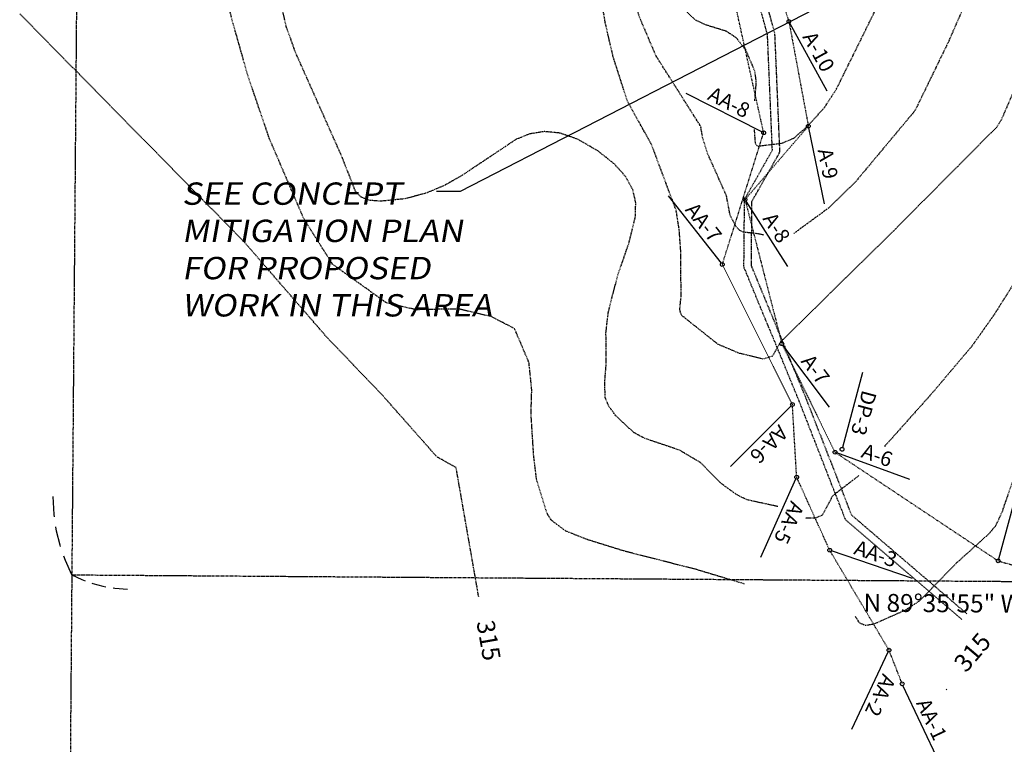
# Model space of a CAD drawing. Units: feet. Extents: x 8525 to 1304432, y 2508 to 102258.
# Drawn here: x 1300434 to 1300699, y 98685 to 98880 of the extents above; entities that cross this region are included whole.
import ezdxf
from ezdxf.enums import TextEntityAlignment as Align

# ---------------------------------------------------------------- set-up
doc = ezdxf.new("R2010")
doc.units = ezdxf.units.FT
doc.header["$MEASUREMENT"] = 0
for name, pattern in [('05056SV02$0$DIVIDE2', [0.625, 0.25, -0.125, 0, -0.125, 0, -0.125]), ('05056SV02$0$HIDDEN', [0.375, 0.25, -0.125]), ('05056SV02$0$MARSH', [0.3, 0.15, -0.15]), ('05056SV02$0$PHANTOM2', [1.25, 0.625, -0.125, 0.125, -0.125, 0.125, -0.125])]:
    doc.linetypes.add(name, pattern=pattern)
for name, color, linetype in [('05056SV02$0$E-CN05- L-', 132, '05056SV02$0$HIDDEN'), ('05056SV02$0$E-CN05- T-', 132, 'Continuous'), ('05056SV02$0$E-CN10- L-', 143, '05056SV02$0$HIDDEN'), ('05056SV02$0$E-CROW-S', 101, 'Continuous'), ('05056SV02$0$E-LOTS-L', 181, '05056SV02$0$PHANTOM2'), ('05056SV02$0$E-LOTS-T', 181, 'Continuous'), ('05056SV02$0$E-OHWM-L', 2, '05056SV02$0$HIDDEN'), ('05056SV02$0$E-PROP-L', 4, '05056SV02$0$PHANTOM2'), ('05056SV02$0$E-SOILPIT', 181, 'Continuous'), ('05056SV02$0$E-STREAM-L', 1, '05056SV02$0$DIVIDE2'), ('05056SV02$0$E-WET-L', 157, '05056SV02$0$MARSH'), ('05056SV02$0$E-WET-T', 191, 'Continuous'), ('P-PARCENO-SC40', 43, 'Continuous'), ('XREF-SV', 7, 'Continuous')]:
    doc.layers.add(name, color=color, linetype=linetype)
doc.styles.add('05056SV02$0$COMPLEX', font='complex.shx')
doc.styles.add('05056SV02$0$ROMANS', font='romans')
doc.styles.add('05056SV02$0$STANDARD', font='simplex.shx')
doc.styles.add('BE120', font='bold.shx', dxfattribs={"width": 1.25, "height": 0.12})
doc.styles.add('L100-SC40', font='simplex.shx', dxfattribs={"oblique": 10, "height": 3.2})
doc.dimstyles.new('DIM40', dxfattribs={"dimtxt": 3.2, "dimasz": 3, "dimexe": 1, "dimexo": 1, "dimgap": 1, "dimtad": 1, "dimzin": 0, "dimdsep": 46, "dimtxsty": 'L100-SC40', "dimcen": 0.09, "dimaunit": 1, "dimadec": 4, "dimazin": 0, "dimtfac": 1, "dimtofl": 0, "dimtmove": 0, "dimatfit": 3, "dimfxl": 1, "dimtolj": 1, "dimtzin": 0, "dimarcsym": 0})

# ---------------------------------------------------------------- blocks, each defined once
blk = doc.blocks.new('05056SV02')
at = {"layer": '05056SV02$0$E-CN05- L-', "flags": 128}
for points, elevation in [([(1300854.25, 99182.58), (1300854.17, 99177.15), (1300837.74, 99145.67), (1300833.86, 99139.27), (1300824.68, 99126.63), (1300822.94, 99124.72), (1300821.35, 99123.63), (1300818.04, 99122.97), (1300813.6, 99122.73), (1300806.22, 99121.65), (1300790.3, 99120.83), (1300782.12, 99118.92), (1300777.36, 99116.92), (1300771.3, 99111.12), (1300766.34, 99107.43), (1300757.8, 99102.92), (1300755.77, 99100.8), (1300754.12, 99097.5), (1300753.43, 99095.24), (1300752.49, 99089.44), (1300752.86, 99085.05), (1300757.29, 99073.94), (1300758.34, 99068.77), (1300759.26, 99047.23), (1300758.94, 99042.69), (1300757.89, 99037.7), (1300754.34, 99027.71), (1300751.99, 99023.05), (1300749.55, 99020.02), (1300740.91, 99014.16), (1300735.41, 99009.02), (1300735.41, 99009.02), (1300735.41, 99009.02), (1300735.41, 99009.02), (1300728.38, 99000.51), (1300727.19, 98999.17), (1300722.2, 98990.42), (1300719.3, 98984.12), (1300713.96, 98970.51), (1300710.92, 98965.04), (1300710.92, 98963.43), (1300712.76, 98960.82), (1300716.85, 98958.05), (1300720.51, 98957.02), (1300727.33, 98957.12), (1300730.9, 98956.73), (1300734.84, 98955.03), (1300739.24, 98951.29), (1300740.49, 98949.31), (1300741, 98947.34), (1300739.87, 98935.09), (1300738.84, 98933.19), (1300736.73, 98931.47), (1300730, 98927.25), (1300713.06, 98919.53), (1300704.78, 98914.22), (1300701.03, 98910.95), (1300699.19, 98907.94), (1300692.81, 98894.65), (1300683.67, 98873.77), (1300674.76, 98855.43), (1300658.81, 98836.34), (1300651.55, 98829.28), (1300642.17, 98822.42)], 295), ([(1300991.03, 99145.34), (1300977.9, 99127.98), (1300964.35, 99108.86), (1300963.43, 99108.15), (1300930.45, 99086.39), (1300894.13, 99064.04), (1300891.82, 99063.12), (1300887.81, 99062.65), (1300868.52, 99053.02), (1300865.31, 99052.86), (1300859.64, 99051.23), (1300845.91, 99046.34), (1300838.32, 99045.18), (1300832.61, 99045.32), (1300828.11, 99046.55), (1300820.87, 99049.57), (1300817.18, 99050), (1300812.8, 99048.81), (1300810.22, 99047.39), (1300802.87, 99042.16), (1300798.06, 99037.43), (1300794.86, 99032.76), (1300789.7, 99021.83), (1300783.35, 99010.5), (1300773.83, 98997.61), (1300772.49, 98994.38), (1300771.14, 98987.23), (1300770.4, 98976.3), (1300770.66, 98968.07), (1300773.97, 98947.49), (1300774.87, 98932.1), (1300774.83, 98926.64), (1300774.17, 98922.9), (1300772.14, 98918.58), (1300765.99, 98908.02), (1300757.95, 98896), (1300749.95, 98885.31), (1300737.74, 98867.35), (1300737.26, 98867.12), (1300736.25, 98865.49), (1300731.11, 98860.6), (1300721.75, 98853.89), (1300718.99, 98851.23), (1300714.32, 98844.77), (1300711.18, 98838.66), (1300709.62, 98833.68), (1300708.44, 98825.1), (1300707.4, 98820.51), (1300705.1, 98815.05), (1300695.93, 98800.47), (1300690.04, 98792.17), (1300679.49, 98779.69), (1300666.47, 98765.1)], 305), ([(1300634.18, 98822.01), (1300632.62, 98822.35), (1300628.77, 98822.77), (1300627.55, 98823.34), (1300626.62, 98824.43), (1300625.11, 98827.35), (1300624.13, 98832.59), (1300619.01, 98844.03), (1300617.72, 98848.25), (1300617.22, 98851.2), (1300617.22, 98851.2), (1300617.22, 98851.2), (1300605.22, 98870.12), (1300605.22, 98870.12), (1300605.22, 98870.12), (1300605.22, 98870.12), (1300605.22, 98870.12), (1300600.85, 98880.37), (1300598.63, 98887.28), (1300593.03, 98913.3), (1300593.03, 98913.3), (1300593.03, 98913.3), (1300588.51, 98927.35), (1300588.51, 98927.35), (1300588.51, 98927.35), (1300588.51, 98927.35), (1300582.96, 98937.46), (1300575.52, 98949.94), (1300560.15, 98973.65), (1300556.92, 98977.27), (1300555.58, 98979.33), (1300554.57, 98982.48), (1300554.48, 98989.26), (1300552.81, 98992.08), (1300534.91, 99012.22), (1300521.65, 99025.17), (1300496.66, 99048.61), (1300487.81, 99054.58), (1300486.16, 99055.3), (1300484.83, 99056.37), (1300484.83, 99056.37), (1300481.01, 99058.97), (1300466.35, 99065.64), (1300442.58, 99076.6)], 295), ([(1300637.94, 98749.09), (1300629.67, 98750.89), (1300626.97, 98752.21), (1300622.82, 98755.22), (1300617.05, 98760.95), (1300611.51, 98764.23), (1300602.14, 98767.42), (1300599.29, 98768.93), (1300594.41, 98773.46), (1300592.51, 98776.07), (1300591.56, 98778.28), (1300591.44, 98782.48), (1300591.86, 98787.94), (1300591.76, 98795.79), (1300592.4, 98801.36), (1300594.93, 98811.21), (1300597.87, 98819.69), (1300599.71, 98827.23), (1300599.75, 98830.78), (1300598.94, 98834.23), (1300597.1, 98837.66), (1300594.04, 98841.11), (1300589.58, 98844.63), (1300584.22, 98847.74), (1300579.48, 98849.4), (1300575.23, 98849.82), (1300571.33, 98849.2), (1300567.67, 98847.76), (1300552.76, 98837.82), (1300548.31, 98835.32), (1300543.32, 98833.23), (1300537.66, 98831.75), (1300531.19, 98831.1), (1300528.12, 98831.35), (1300525.98, 98832.24), (1300524.49, 98833.73), (1300520.92, 98842.89), (1300508.47, 98870.86), (1300505.89, 98877.99), (1300504.05, 98886.31), (1300502.93, 98897.16), (1300502.75, 98908.32), (1300503.32, 98911.95), (1300505.52, 98917.63), (1300512.08, 98926.14), (1300515.23, 98931.03), (1300516.51, 98934.08), (1300517.48, 98937.71), (1300518.53, 98948.48), (1300518.54, 98953.52), (1300517.92, 98957.67), (1300516.51, 98961.41), (1300514.11, 98965.24), (1300508.29, 98972.21), (1300503.89, 98976.87), (1300500.17, 98980.11), (1300496.66, 98982.25), (1300492.9, 98983.57), (1300479.32, 98985.28), (1300458.35, 98992.84), (1300440.99, 99000.84)], 305), ([(1300557.58, 98724.84), (1300551.51, 98759.57), (1300551.51, 98759.57), (1300551.51, 98759.57), (1300551.51, 98759.57), (1300546.33, 98762.45), (1300531.53, 98779.21), (1300516.91, 98794.44), (1300494.52, 98820.25), (1300434.29, 98881.49)], 315), ([(1300659.64, 98757.45), (1300659.37, 98757.15), (1300652.65, 98751.98), (1300649.8, 98746.72), (1300647.96, 98745.97), (1300645.25, 98745.99)], 305), ([(1300683.32, 98700.06), (1300683.12, 98699.79)], 315)]:
    blk.add_lwpolyline(points, dxfattribs=dict(at, elevation=elevation))
at = {"layer": '05056SV02$0$E-CN10- L-', "flags": 128}
for points, elevation in [([(1300631.57, 98850.37), (1300631.83, 98846.66), (1300632.43, 98845.89), (1300638.99, 98846.7), (1300642.19, 98848.03), (1300645.87, 98851.24), (1300650.37, 98856.17), (1300653.66, 98861.22), (1300671.66, 98897.67), (1300678.83, 98913.05), (1300688.32, 98935.85), (1300689.77, 98940.62), (1300690.63, 98950.12), (1300699.73, 98974.4), (1300705.09, 98986.24), (1300716.63, 99005.18), (1300716.63, 99005.18), (1300729.81, 99021.15), (1300729.81, 99021.15), (1300729.81, 99021.15), (1300729.81, 99021.15), (1300729.81, 99021.15), (1300733.75, 99025.24), (1300740.43, 99029.59), (1300742.37, 99031.83), (1300745.33, 99038.22), (1300747.92, 99046.73), (1300748.2, 99053.84), (1300745.56, 99079.52), (1300739.25, 99108.15), (1300737.78, 99121.73), (1300738.4, 99124.01), (1300749.58, 99139.35), (1300754.97, 99145.76), (1300758.93, 99149.08), (1300767.52, 99154.76), (1300772.7, 99156.75), (1300785.43, 99158.06), (1300789.96, 99159.62), (1300795.24, 99163.11), (1300801.76, 99169.44), (1300804.16, 99173.1), (1300808.99, 99185.6), (1300812.56, 99192.69), (1300816.21, 99198.42), (1300816.85, 99202.5), (1300816.9, 99205.7), (1300819.3, 99236), (1300818.96, 99243.69), (1300817.42, 99252.89), (1300814.28, 99264.89), (1300813.04, 99268.35), (1300810.04, 99273.28), (1300806.48, 99276.4), (1300798.56, 99281.18), (1300794.59, 99284.83), (1300790.89, 99290.64), (1300789.35, 99294.06), (1300787.45, 99299.73), (1300786.69, 99304.35), (1300786.25, 99318.46), (1300784.57, 99327.28), (1300783.08, 99332.59), (1300777.56, 99344.98), (1300774.58, 99349.55), (1300772.74, 99353.61), (1300769.68, 99365.73), (1300768.14, 99368.62), (1300765.44, 99372.06), (1300750.46, 99387.73), (1300742.8, 99394.74), (1300719.32, 99414.1), (1300708.6, 99425.59), (1300709.14, 99430.46), (1300710.98, 99440.22), (1300714.13, 99452.9)], 290), ([(1300928.17, 99168.84), (1300923.7, 99169.21), (1300909.47, 99171.37), (1300899.53, 99171.63), (1300898.39, 99171.92), (1300896.41, 99173.32), (1300895.39, 99172.9), (1300895, 99172.06), (1300896.25, 99167.84), (1300903.67, 99113.64), (1300902.89, 99110.24), (1300901.51, 99108.07), (1300899.58, 99106.73), (1300889.02, 99103.16), (1300877.21, 99097.9), (1300853.61, 99090.17), (1300851.89, 99090.54), (1300841.5, 99091.1), (1300822.75, 99093.51), (1300816.46, 99093.32), (1300808.52, 99091.96), (1300795.94, 99088.17), (1300790.5, 99085.49), (1300786.39, 99082.54), (1300778.57, 99075.27), (1300769.36, 99067.81), (1300769.69, 99067.13), (1300769.09, 99057.58), (1300769.45, 99038.7), (1300768.56, 99032.49), (1300766.3, 99024.78), (1300764.5, 99020.08), (1300761.63, 99014.26), (1300758.72, 99010.39), (1300755.6, 99007.72), (1300748.18, 99002.95), (1300740.34, 98995.91), (1300739, 98993.79), (1300737.96, 98991.2), (1300737.96, 98991.2), (1300737.96, 98991.2), (1300737.96, 98991.2), (1300744.71, 98977.77), (1300750.6, 98961.1), (1300752.69, 98953.87), (1300754.01, 98945.54), (1300754.41, 98934.73), (1300754.21, 98927.97), (1300753.53, 98921.37), (1300752.19, 98916.56), (1300750.14, 98912.87), (1300734.42, 98896.87), (1300732.01, 98895.6), (1300725.06, 98893.66), (1300721.02, 98890.67), (1300713.89, 98882.66), (1300702.35, 98863.14), (1300697.82, 98852.73), (1300696.63, 98850.94), (1300669.42, 98823.56), (1300638.6, 98793.25), (1300638.6, 98793.25), (1300638.6, 98793.25), (1300636.45, 98789.45), (1300634.02, 98788.71), (1300627.61, 98790.24), (1300621.87, 98792.66), (1300612.06, 98800.46), (1300611.59, 98801.95), (1300611.94, 98805.46), (1300611.87, 98817.43), (1300611.43, 98823.6), (1300610.62, 98828.67), (1300603.97, 98846.39), (1300603.97, 98846.39), (1300597.57, 98857.89), (1300597.57, 98857.89), (1300597.57, 98857.89), (1300597.57, 98857.89), (1300597.57, 98857.89), (1300597.57, 98857.89), (1300593.7, 98869.88), (1300591.67, 98878.63), (1300589.19, 98892.87), (1300587.22, 98900.58), (1300583.75, 98910.17), (1300574.92, 98929.16), (1300569.63, 98938.77), (1300541.03, 98980.83), (1300540.87, 98983.56), (1300540.45, 98984.77), (1300525.42, 99002.1), (1300516.95, 99010.48), (1300506.72, 99018.87), (1300496.62, 99028.29), (1300496.62, 99028.29), (1300483.37, 99035.1), (1300483.37, 99035.1), (1300483.37, 99035.1), (1300460.03, 99047.32), (1300449.1, 99052.47)], 300), ([(1300442.39, 99088.84), (1300446.99, 99087.04), (1300446.99, 99087.04), (1300469.41, 99076.13), (1300469.41, 99076.13), (1300469.41, 99076.13), (1300469.41, 99076.13), (1300485.54, 99068.11), (1300485.54, 99068.11), (1300485.54, 99068.11), (1300492.19, 99064.99), (1300511.66, 99051.98), (1300545.96, 99022), (1300551.43, 99016.37), (1300557.65, 99009.08), (1300566.65, 98997.28), (1300568.01, 98994.25), (1300568.39, 98991.6), (1300568.32, 98983.25), (1300569.43, 98979.41), (1300571.09, 98976.12), (1300575.93, 98970.93), (1300589.78, 98950.73), (1300594.99, 98940.34), (1300596.39, 98936.14), (1300596.39, 98936.14), (1300596.39, 98936.14), (1300596.39, 98936.14), (1300601.43, 98921.93), (1300601.43, 98921.93), (1300604.3, 98911.4), (1300606.5, 98896.74), (1300608.35, 98891.25), (1300612.98, 98882.41), (1300615.61, 98879.91), (1300618.36, 98878.61), (1300623.99, 98876.87), (1300626.72, 98875.07), (1300629.29, 98871.74), (1300631.69, 98866.06), (1300632.06, 98863.1), (1300631.66, 98858.06)], 290), ([(1300629, 98728.28), (1300616.18, 98732.14), (1300596.82, 98737.08), (1300586.66, 98740.24), (1300580.96, 98742.52), (1300580.96, 98742.52), (1300580.96, 98742.52), (1300577.06, 98745.45), (1300575.95, 98747.23), (1300573.15, 98756.25), (1300572.35, 98762.74), (1300571.64, 98774), (1300571.83, 98780.45), (1300571.1, 98787.71), (1300567.22, 98796.87), (1300567.22, 98796.87), (1300567.22, 98796.87), (1300567.22, 98796.87), (1300560.91, 98800.13), (1300560.91, 98800.13), (1300560.91, 98800.13), (1300560.91, 98800.13), (1300552.15, 98802.17), (1300540.74, 98801.96), (1300532.79, 98803.8), (1300532.79, 98803.8), (1300532.79, 98803.8), (1300532.79, 98803.8), (1300532.79, 98803.8), (1300518.32, 98814.19), (1300518.32, 98814.19), (1300518.32, 98814.19), (1300510.66, 98826.28), (1300501.35, 98847.95), (1300495.58, 98864.85), (1300491.19, 98880.37), (1300486.12, 98903.23), (1300485.08, 98909.3), (1300477.2, 98922.34), (1300462.87, 98934.71), (1300459.97, 98936.32)], 310), ([(1300790.06, 98897.29), (1300789.8, 98896.81), (1300780.42, 98885.52), (1300767.37, 98867.44), (1300764.99, 98862.4), (1300763.8, 98858.6), (1300762.76, 98856.83), (1300759.65, 98853.95), (1300757.02, 98852.52), (1300754.78, 98852.08), (1300748.55, 98852.49), (1300744.55, 98851.07), (1300734.66, 98845.36), (1300732.52, 98843.5), (1300730.59, 98841), (1300727.59, 98835.24), (1300720.44, 98818.33), (1300715.79, 98805.32), (1300706.51, 98772.02), (1300698.14, 98747.66), (1300696.46, 98743.98), (1300694.64, 98741.79), (1300685.86, 98733.87), (1300676.19, 98723.92), (1300672.39, 98721.35), (1300663.66, 98717.47), (1300661.4, 98717.11), (1300659.89, 98717.82), (1300658.63, 98719.7)], 310)]:
    blk.add_lwpolyline(points, dxfattribs=dict(at, elevation=elevation))
at = {"layer": '05056SV02$0$E-CROW-S'}
for points in [[(1300443.62, 98746.35), (1300443.53, 98746.95), (1300443.24, 98751.79)], [(1300445.25, 98738.34), (1300445.12, 98738.7), (1300444.17, 98742.49), (1300444, 98743.65)], [(1300448.28, 98730.75), (1300446.6, 98734.56), (1300446.16, 98735.77)], [(1300448.28, 98730.75), (1300450.98, 98729.5), (1300451.85, 98729.18)], [(1300453.67, 98728.5), (1300453.93, 98728.4), (1300456.63, 98727.68), (1300457.45, 98727.55)], [(1300459.37, 98727.25), (1300459.8, 98727.18), (1300463.25, 98726.92)]]:
    blk.add_lwpolyline(points, dxfattribs=at)
at = {"layer": '05056SV02$0$E-LOTS-L'}
blk.add_line((1300448.28, 98730.75), (1300441.49, 97901.07), dxfattribs=at)
at = {"layer": '05056SV02$0$E-OHWM-L', "flags": 128}
blk.add_lwpolyline([(1300688.67, 98720.29), (1300657.79, 98746.75), (1300645.29, 98778.74), (1300630.82, 98813.81), (1300630.97, 98831.07), (1300638.49, 98844.33), (1300637.14, 98876.17), (1300625.8, 98917.34), (1300624.16, 98947.43), (1300627.84, 98987.33), (1300627.64, 99037.17), (1300612.03, 99060.37), (1300565.16, 99120.09), (1300535.1, 99145.58), (1300507.43, 99249.54), (1300479.25, 99318.56), (1300453.82, 99407.99)], dxfattribs=at)
at = {"layer": '05056SV02$0$E-PROP-L'}
for p, q in [((1300455.07, 99560.42), (1300448.28, 98730.75)), ((1300448.28, 98730.75), (1300973.27, 98727.07))]:
    blk.add_line(p, q, dxfattribs=at)
at = {"layer": '05056SV02$0$E-SOILPIT'}
blk.add_line((1300660.71, 98785.09), (1300655.3, 98764.95), dxfattribs=at)
blk.add_circle((1300655.17, 98764.47), 0.5, dxfattribs=at)
at = {"layer": '05056SV02$0$E-STREAM-L', "flags": 128}
blk.add_lwpolyline([(1300687.37, 98718.77), (1300656.11, 98745.56), (1300643.43, 98777.99), (1300628.82, 98813.43), (1300628.98, 98831.6), (1300636.46, 98844.82), (1300635.15, 98875.86), (1300623.82, 98917.01), (1300622.15, 98947.47), (1300625.84, 98987.41), (1300625.64, 99036.56), (1300610.41, 99059.2), (1300563.71, 99118.7), (1300533.33, 99144.46), (1300505.53, 99248.9), (1300477.36, 99317.91), (1300447.63, 99422.46)], dxfattribs=at)
at = {"layer": '05056SV02$0$E-WET-L'}
for points in [[(1300527.13, 99235.39), (1300546.01, 99231.33), (1300569.64, 99208.02), (1300608.52, 99200.19), (1300630.1, 99176.62), (1300655.02, 99138.74), (1300675.61, 99103.52), (1300712.13, 99059.42), (1300696.52, 99033.08), (1300667.53, 99015.53), (1300637.52, 98981.51), (1300624.17, 98930.32), (1300640.91, 98879.36), (1300646.12, 98851.28), (1300629.11, 98831.56), (1300639, 98792.81), (1300653.28, 98763.68), (1300697.09, 98734.5), (1300719.05, 98728.2)], [(1300671.33, 98701.46), (1300667.79, 98710.52), (1300651.86, 98737.35), (1300642.99, 98756.96), (1300641.84, 98776.52), (1300623.01, 98814.09), (1300634.13, 98849.5), (1300622.28, 98903.08), (1300618.72, 98937.06), (1300620.21, 98976.86)]]:
    blk.add_lwpolyline(points, dxfattribs=at)
at = {"layer": '05056SV02$0$E-WET-T'}
for p, q in [((1300651.21, 98860.66, 285.59), (1300641.15, 98878.92, 285.59)), ((1300613.18, 98860.14, 289.13), (1300633.68, 98849.73, 289.13)), ((1300650.44, 98830.37, 290.02), (1300646.22, 98850.79, 290.02)), ((1300608.45, 98832.53, 297.25), (1300622.7, 98814.49, 297.25)), ((1300640.6, 98813.56, 293.44), (1300629.38, 98831.13, 293.44)), ((1300651.84, 98775.75, 300.13), (1300639.3, 98792.42, 300.13)), ((1300625.24, 98759.89, 301.02), (1300641.49, 98776.17, 301.02)), ((1300673.35, 98756.39, 303.75), (1300653.75, 98763.51, 303.75)), ((1300633.39, 98735.52, 303.01), (1300642.79, 98756.5, 303.01)), ((1300702.64, 98755.12, 311.03), (1300697.22, 98734.98, 311.03)), ((1300674.1, 98729.77, 306.56), (1300652.33, 98737.19, 306.56)), ((1300657.78, 98689.27, 311.2), (1300667.57, 98710.07, 311.2)), ((1300681.34, 98680.21, 313.19), (1300671.54, 98701.01, 313.19))]:
    blk.add_line(p, q, dxfattribs=at)
for centre in [(1300640.91, 98879.36, 285.59), (1300634.13, 98849.5, 289.13), (1300646.12, 98851.28, 290.02), (1300629.11, 98831.56, 293.44), (1300623.01, 98814.09, 297.25), (1300639, 98792.81, 300.13), (1300641.84, 98776.52, 301.02), (1300653.28, 98763.68, 303.75), (1300642.99, 98756.96, 303.01), (1300651.86, 98737.35, 306.56), (1300697.09, 98734.5, 311.03), (1300667.79, 98710.52, 311.2), (1300671.33, 98701.46, 313.19)]:
    blk.add_circle(centre, 0.5, dxfattribs=at)
at = {"layer": '05056SV02$0$E-CN05- T-', "style": '05056SV02$0$COMPLEX'}
for rotation, p in [(279.9246, (1300559.65, 98713.02)), (49.5932, (1300690.65, 98709.55))]:
    blk.add_text('315', height=4.8, rotation=rotation, dxfattribs=at).set_placement(p, align=Align.MIDDLE)
at = {"layer": '05056SV02$0$E-LOTS-T', "style": '05056SV02$0$ROMANS'}
blk.add_text('N 89%%d35\'55" W                        525.00\'', height=4.8, rotation=359.5986, dxfattribs=at).set_placement((1300710.75, 98725.31), align=Align.TOP_CENTER)
at = {"layer": '05056SV02$0$E-SOILPIT', "style": '05056SV02$0$STANDARD'}
blk.add_text('DP-3', height=4, rotation=254.9553, dxfattribs=at).set_placement((1300660.51, 98774.35), align=Align.MIDDLE)
at = {"layer": '05056SV02$0$E-WET-T', "style": '05056SV02$0$STANDARD'}
for s, rotation, p in [('A-10', 298.8639, (1300648.45, 98871.04, 285.59)), ('AA-8', 333.0648, (1300624.61, 98857.25, 289.13)), ('A-9', 281.6703, (1300650.87, 98841.1, 290.02)), ('AA-7', 308.2931, (1300617.61, 98825.12, 297.25)), ('A-8', 302.5481, (1300637.17, 98823.74, 293.44)), ('A-7', 306.9688, (1300647.64, 98785.64, 300.13)), ('AA-6', 225.044, (1300635.2, 98766.2, 301.02)), ('A-6', 340.0264, (1300664.43, 98762.39, 303.75)), ('AA-5', 245.883, (1300640.46, 98744.95, 303.01)), ('AA-3', 341.1763, (1300664.05, 98735.94, 306.56)), ('AA-2', 244.7869, (1300665.02, 98698.56, 311.2)), ('AA-1', 295.2182, (1300678.79, 98691.71, 313.19))]:
    blk.add_text(s, height=4, rotation=rotation, dxfattribs=at).set_placement(p, align=Align.MIDDLE)

msp = doc.modelspace()

# ---------------------------------------------------------------- texts
at = {"layer": 'P-PARCENO-SC40', "insert": (1300477.86396, 98836.15142), "char_height": 6, "width": 93.7540318, "attachment_point": 1, "style": 'BE120'}
msp.add_mtext('{\\Q10;\\W1.1;SEE CONCEPT\\PMITIGATION PLAN FOR PROPOSED WORK IN THIS AREA}', dxfattribs=at)

# ---------------------------------------------------------------- leaders
at = {"layer": 'P-PARCENO-SC40'}
msp.add_leader([(1300681.13371, 98899.93424), (1300552.60276, 98833.76026), (1300546.21338, 98833.76026)], dimstyle='DIM40', override={"dimasz": 2, "dimtad": 0, "dimclrd": 256, "dimldrblk": 'Dot'}, dxfattribs=at)

# ---------------------------------------------------------------- next in the draw order: block references
at = {"layer": 'XREF-SV'}
msp.add_blockref('05056SV02', (0, 0), dxfattribs=at)

doc.saveas('drawing.dxf')
